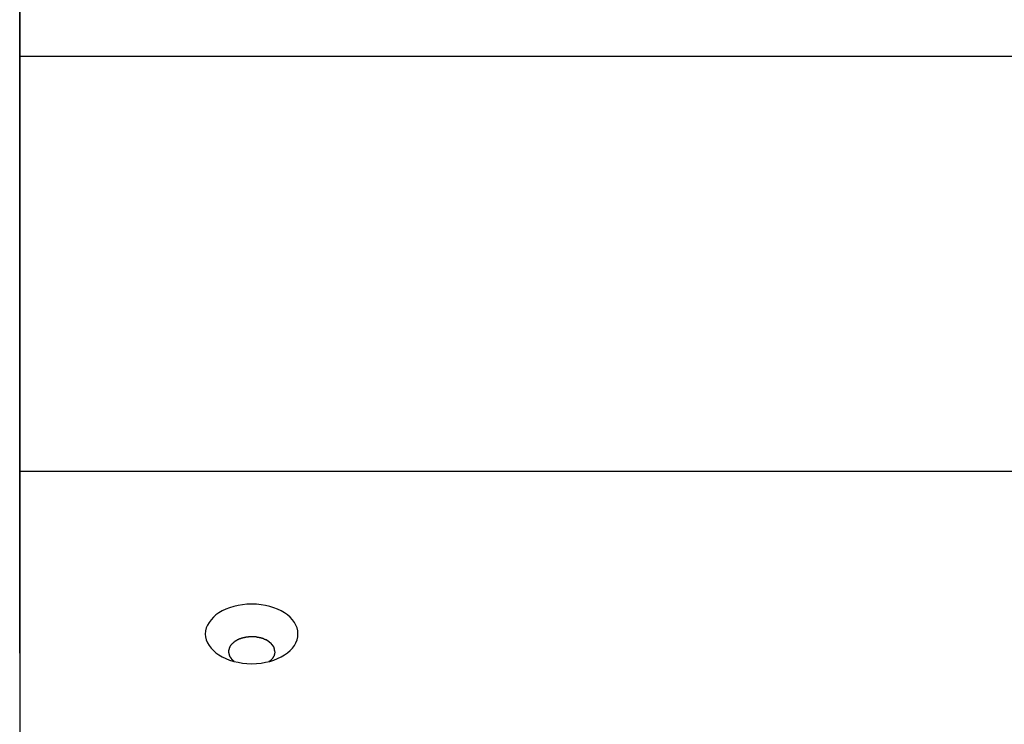
# Model space of a CAD drawing. Extents: x -46.2 to 46.2, y -24.7 to 24.7.
# Drawn here: x -19.3 to -18, y -4 to -3.1 of the extents above; entities that cross this region are included whole.
import ezdxf

# ---------------------------------------------------------------- set-up
doc = ezdxf.new("R2010")
doc.units = 0
doc.layers.get('0').update_dxf_attribs({"linetype": 'CONTINUOUS'})

msp = doc.modelspace()

# ---------------------------------------------------------------- linework, layer by layer
at = {"color": 0}
for points in [[(-19.28, 0.7966), (-19.28, -13.4774)], [(-19.28, -3.1272), (-19.28, -2.5903)], [(-10.2774, -3.1272), (-19.28, -3.1272)], [(-19.28, -3.664), (-19.28, -3.1272)], [(-10.2774, -3.664), (-19.28, -3.664)], [(-19.28, -3.8991), (-19.28, -3.664)], [(-18.92, -3.8745), (-18.92, -3.8745), (-18.9202, -3.8705), (-18.9211, -3.8666), (-18.9225, -3.8629), (-18.9246, -3.8594), (-18.927, -3.856), (-18.9301, -3.8528), (-18.9335, -3.8498), (-18.9375, -3.8472), (-18.9416, -3.8446), (-18.9463, -3.8424), (-18.9512, -3.8404), (-18.9565, -3.8388), (-18.9619, -3.8374), (-18.9677, -3.8366), (-18.9736, -3.836), (-18.9799, -3.8359), (-18.9799, -3.8359), (-18.9859, -3.836), (-18.9918, -3.8366), (-18.9975, -3.8374), (-19.0031, -3.8388), (-19.0083, -3.8404), (-19.0133, -3.8424), (-19.0179, -3.8446), (-19.0222, -3.8472), (-19.026, -3.8498), (-19.0294, -3.8528), (-19.0324, -3.856), (-19.035, -3.8594), (-19.037, -3.8629), (-19.0385, -3.8666), (-19.0394, -3.8705), (-19.0398, -3.8745), (-19.0398, -3.8745), (-19.0394, -3.8783), (-19.0385, -3.8822), (-19.037, -3.8858), (-19.035, -3.8894), (-19.0324, -3.8926), (-19.0294, -3.8958), (-19.026, -3.8987), (-19.0222, -3.9016), (-19.0179, -3.904), (-19.0133, -3.9063), (-19.0083, -3.9082), (-19.0031, -3.9099), (-18.9975, -3.9111), (-18.9918, -3.9121), (-18.9859, -3.9127), (-18.9799, -3.913), (-18.9799, -3.913), (-18.9736, -3.9127), (-18.9677, -3.9121), (-18.9619, -3.9111), (-18.9565, -3.9099), (-18.9512, -3.9082), (-18.9463, -3.9063), (-18.9416, -3.904), (-18.9375, -3.9016), (-18.9335, -3.8987), (-18.9301, -3.8958), (-18.927, -3.8926), (-18.9246, -3.8894), (-18.9225, -3.8858), (-18.9211, -3.8822), (-18.9202, -3.8783), (-18.92, -3.8745)], [(-18.92, -3.8745), (-18.92, -3.8745), (-18.9202, -3.8705), (-18.9211, -3.8666), (-18.9225, -3.8629), (-18.9246, -3.8594), (-18.927, -3.856), (-18.9301, -3.8528), (-18.9335, -3.8498), (-18.9375, -3.8472), (-18.9416, -3.8446), (-18.9463, -3.8424), (-18.9512, -3.8404), (-18.9565, -3.8388), (-18.9619, -3.8374), (-18.9677, -3.8366), (-18.9736, -3.836), (-18.9799, -3.8359), (-18.9799, -3.8359), (-18.9859, -3.836), (-18.9918, -3.8366), (-18.9975, -3.8374), (-19.0031, -3.8388), (-19.0083, -3.8404), (-19.0133, -3.8424), (-19.0179, -3.8446), (-19.0222, -3.8472), (-19.026, -3.8498), (-19.0294, -3.8528), (-19.0324, -3.856), (-19.035, -3.8594), (-19.037, -3.8629), (-19.0385, -3.8666), (-19.0394, -3.8705), (-19.0398, -3.8745), (-19.0398, -3.8745), (-19.0394, -3.8783), (-19.0385, -3.8822), (-19.037, -3.8858), (-19.035, -3.8894), (-19.0324, -3.8926), (-19.0294, -3.8958), (-19.026, -3.8987), (-19.0222, -3.9016), (-19.0179, -3.904), (-19.0133, -3.9063), (-19.0083, -3.9082), (-19.0031, -3.9099), (-18.9975, -3.9111), (-18.9918, -3.9121), (-18.9859, -3.9127), (-18.9799, -3.913), (-18.9799, -3.913), (-18.9736, -3.9127), (-18.9677, -3.9121), (-18.9619, -3.9111), (-18.9565, -3.9099), (-18.9512, -3.9082), (-18.9463, -3.9063), (-18.9416, -3.904), (-18.9375, -3.9016), (-18.9335, -3.8987), (-18.9301, -3.8958), (-18.927, -3.8926), (-18.9246, -3.8894), (-18.9225, -3.8858), (-18.9211, -3.8822), (-18.9202, -3.8783), (-18.92, -3.8745)], [(-19.0036, -3.8859), (-19.0036, -3.8859), (-19.0036, -3.8859), (-19.0036, -3.8859), (-19.0036, -3.8859), (-19.0039, -3.8861), (-19.0039, -3.8861), (-19.004, -3.8861), (-19.004, -3.8861), (-19.0043, -3.8864), (-19.0043, -3.8864), (-19.0043, -3.8864), (-19.0043, -3.8864), (-19.0046, -3.8867), (-19.0046, -3.8867), (-19.0047, -3.8867), (-19.0047, -3.8867), (-19.005, -3.887)], [(-19.0036, -3.8859), (-19.0036, -3.8859), (-19.0036, -3.8859), (-19.0036, -3.8859), (-19.0036, -3.8859), (-19.0039, -3.8861), (-19.0039, -3.8861), (-19.004, -3.8861), (-19.004, -3.8861), (-19.0043, -3.8864), (-19.0043, -3.8864), (-19.0043, -3.8864), (-19.0043, -3.8864), (-19.0046, -3.8867), (-19.0046, -3.8867), (-19.0047, -3.8867), (-19.0047, -3.8867), (-19.005, -3.887)], [(-19.0022, -3.8847), (-19.0022, -3.8847), (-19.0022, -3.8847), (-19.0022, -3.8847), (-19.0022, -3.8847), (-19.0025, -3.8849), (-19.0025, -3.8849), (-19.0027, -3.8849), (-19.0027, -3.8849), (-19.003, -3.8852), (-19.003, -3.8852), (-19.003, -3.8852), (-19.003, -3.8852), (-19.0033, -3.8855), (-19.0033, -3.8855), (-19.0035, -3.8855), (-19.0035, -3.8855), (-19.0038, -3.8858)], [(-19.0022, -3.8847), (-19.0022, -3.8847), (-19.0022, -3.8847), (-19.0022, -3.8847), (-19.0022, -3.8847), (-19.0025, -3.8849), (-19.0025, -3.8849), (-19.0027, -3.8849), (-19.0027, -3.8849), (-19.003, -3.8852), (-19.003, -3.8852), (-19.003, -3.8852), (-19.003, -3.8852), (-19.0033, -3.8855), (-19.0033, -3.8855), (-19.0035, -3.8855), (-19.0035, -3.8855), (-19.0038, -3.8858)], [(-19.0008, -3.8836), (-19.0008, -3.8836), (-19.0008, -3.8836), (-19.0008, -3.8836), (-19.0008, -3.8836), (-19.0011, -3.8838), (-19.0011, -3.8838), (-19.0012, -3.8838), (-19.0012, -3.8838), (-19.0015, -3.8841), (-19.0015, -3.8841), (-19.0015, -3.8841), (-19.0015, -3.8841), (-19.0018, -3.8843), (-19.0018, -3.8843), (-19.0019, -3.8843), (-19.0019, -3.8843), (-19.0022, -3.8846)], [(-19.0008, -3.8836), (-19.0008, -3.8836), (-19.0008, -3.8836), (-19.0008, -3.8836), (-19.0008, -3.8836), (-19.0011, -3.8838), (-19.0011, -3.8838), (-19.0012, -3.8838), (-19.0012, -3.8838), (-19.0015, -3.8841), (-19.0015, -3.8841), (-19.0015, -3.8841), (-19.0015, -3.8841), (-19.0018, -3.8843), (-19.0018, -3.8843), (-19.0019, -3.8843), (-19.0019, -3.8843), (-19.0022, -3.8846)], [(-18.9992, -3.8827), (-18.9992, -3.8827), (-18.9992, -3.8827), (-18.9992, -3.8827), (-18.9992, -3.8827), (-18.9995, -3.8828), (-18.9995, -3.8828), (-18.9996, -3.8828), (-18.9996, -3.8828), (-18.9999, -3.8831), (-18.9999, -3.8831), (-18.9999, -3.8831), (-18.9999, -3.8831), (-19.0002, -3.8833), (-19.0002, -3.8833), (-19.0005, -3.8833), (-19.0005, -3.8833), (-19.0008, -3.8836)], [(-18.9992, -3.8827), (-18.9992, -3.8827), (-18.9992, -3.8827), (-18.9992, -3.8827), (-18.9992, -3.8827), (-18.9995, -3.8828), (-18.9995, -3.8828), (-18.9996, -3.8828), (-18.9996, -3.8828), (-18.9999, -3.8831), (-18.9999, -3.8831), (-18.9999, -3.8831), (-18.9999, -3.8831), (-19.0002, -3.8833), (-19.0002, -3.8833), (-19.0005, -3.8833), (-19.0005, -3.8833), (-19.0008, -3.8836)], [(-18.9976, -3.8819), (-18.9976, -3.8819), (-18.9976, -3.8819), (-18.9976, -3.8819), (-18.9976, -3.8819), (-18.9979, -3.8819), (-18.9979, -3.8819), (-18.9981, -3.8819), (-18.9981, -3.8819), (-18.9984, -3.8822), (-18.9984, -3.8822), (-18.9984, -3.8822), (-18.9984, -3.8822), (-18.9987, -3.8824), (-18.9987, -3.8824), (-18.9989, -3.8824), (-18.9989, -3.8824), (-18.9992, -3.8827)], [(-18.9976, -3.8819), (-18.9976, -3.8819), (-18.9976, -3.8819), (-18.9976, -3.8819), (-18.9976, -3.8819), (-18.9979, -3.8819), (-18.9979, -3.8819), (-18.9981, -3.8819), (-18.9981, -3.8819), (-18.9984, -3.8822), (-18.9984, -3.8822), (-18.9984, -3.8822), (-18.9984, -3.8822), (-18.9987, -3.8824), (-18.9987, -3.8824), (-18.9989, -3.8824), (-18.9989, -3.8824), (-18.9992, -3.8827)], [(-18.996, -3.8812), (-18.996, -3.8812), (-18.996, -3.8812), (-18.996, -3.8812), (-18.996, -3.8812), (-18.9963, -3.8812), (-18.9963, -3.8812), (-18.9965, -3.8812), (-18.9965, -3.8812), (-18.9968, -3.8815), (-18.9968, -3.8815), (-18.9968, -3.8815), (-18.9968, -3.8815), (-18.9971, -3.8817), (-18.9971, -3.8817), (-18.9973, -3.8817), (-18.9973, -3.8817), (-18.9976, -3.882)], [(-18.996, -3.8812), (-18.996, -3.8812), (-18.996, -3.8812), (-18.996, -3.8812), (-18.996, -3.8812), (-18.9963, -3.8812), (-18.9963, -3.8812), (-18.9965, -3.8812), (-18.9965, -3.8812), (-18.9968, -3.8815), (-18.9968, -3.8815), (-18.9968, -3.8815), (-18.9968, -3.8815), (-18.9971, -3.8817), (-18.9971, -3.8817), (-18.9973, -3.8817), (-18.9973, -3.8817), (-18.9976, -3.882)], [(-18.9943, -3.8805), (-18.9943, -3.8805), (-18.9943, -3.8805), (-18.9943, -3.8805), (-18.9943, -3.8805), (-18.9946, -3.8805), (-18.9946, -3.8805), (-18.9948, -3.8805), (-18.9948, -3.8805), (-18.9951, -3.8807), (-18.9951, -3.8807), (-18.9951, -3.8807), (-18.9951, -3.8807), (-18.9954, -3.8809), (-18.9954, -3.8809), (-18.9957, -3.8809), (-18.9957, -3.8809), (-18.996, -3.8812)], [(-18.9943, -3.8805), (-18.9943, -3.8805), (-18.9943, -3.8805), (-18.9943, -3.8805), (-18.9943, -3.8805), (-18.9946, -3.8805), (-18.9946, -3.8805), (-18.9948, -3.8805), (-18.9948, -3.8805), (-18.9951, -3.8807), (-18.9951, -3.8807), (-18.9951, -3.8807), (-18.9951, -3.8807), (-18.9954, -3.8809), (-18.9954, -3.8809), (-18.9957, -3.8809), (-18.9957, -3.8809), (-18.996, -3.8812)], [(-18.9925, -3.88), (-18.9925, -3.88), (-18.9925, -3.88), (-18.9925, -3.88), (-18.9925, -3.88), (-18.9928, -3.88), (-18.9928, -3.88), (-18.993, -3.88), (-18.993, -3.88), (-18.9933, -3.8803), (-18.9933, -3.8803), (-18.9934, -3.8803), (-18.9934, -3.8803), (-18.9937, -3.8803), (-18.9937, -3.8803), (-18.9939, -3.8803), (-18.9939, -3.8803), (-18.9942, -3.8806)], [(-18.9925, -3.88), (-18.9925, -3.88), (-18.9925, -3.88), (-18.9925, -3.88), (-18.9925, -3.88), (-18.9928, -3.88), (-18.9928, -3.88), (-18.993, -3.88), (-18.993, -3.88), (-18.9933, -3.8803), (-18.9933, -3.8803), (-18.9934, -3.8803), (-18.9934, -3.8803), (-18.9937, -3.8803), (-18.9937, -3.8803), (-18.9939, -3.8803), (-18.9939, -3.8803), (-18.9942, -3.8806)], [(-18.9908, -3.8795), (-18.9908, -3.8795), (-18.9908, -3.8795), (-18.9908, -3.8795), (-18.9908, -3.8795), (-18.9911, -3.8795), (-18.9911, -3.8795), (-18.9913, -3.8795), (-18.9913, -3.8795), (-18.9916, -3.8797), (-18.9916, -3.8797), (-18.9918, -3.8797), (-18.9918, -3.8797), (-18.9921, -3.8797), (-18.9921, -3.8797), (-18.9923, -3.8797), (-18.9923, -3.8797), (-18.9926, -3.88)], [(-18.9908, -3.8795), (-18.9908, -3.8795), (-18.9908, -3.8795), (-18.9908, -3.8795), (-18.9908, -3.8795), (-18.9911, -3.8795), (-18.9911, -3.8795), (-18.9913, -3.8795), (-18.9913, -3.8795), (-18.9916, -3.8797), (-18.9916, -3.8797), (-18.9918, -3.8797), (-18.9918, -3.8797), (-18.9921, -3.8797), (-18.9921, -3.8797), (-18.9923, -3.8797), (-18.9923, -3.8797), (-18.9926, -3.88)], [(-18.9888, -3.8791), (-18.9888, -3.8791), (-18.9888, -3.8791), (-18.9888, -3.8791), (-18.9888, -3.8791), (-18.989, -3.8791), (-18.989, -3.8791), (-18.9893, -3.8791), (-18.9893, -3.8791), (-18.9896, -3.8793), (-18.9896, -3.8793), (-18.9898, -3.8793), (-18.9898, -3.8793), (-18.9901, -3.8793), (-18.9901, -3.8793), (-18.9903, -3.8793), (-18.9903, -3.8793), (-18.9906, -3.8795)], [(-18.9888, -3.8791), (-18.9888, -3.8791), (-18.9888, -3.8791), (-18.9888, -3.8791), (-18.9888, -3.8791), (-18.989, -3.8791), (-18.989, -3.8791), (-18.9893, -3.8791), (-18.9893, -3.8791), (-18.9896, -3.8793), (-18.9896, -3.8793), (-18.9898, -3.8793), (-18.9898, -3.8793), (-18.9901, -3.8793), (-18.9901, -3.8793), (-18.9903, -3.8793), (-18.9903, -3.8793), (-18.9906, -3.8795)], [(-18.9867, -3.8787), (-18.9867, -3.8787), (-18.9867, -3.8787), (-18.9867, -3.8787), (-18.9867, -3.8787), (-18.987, -3.8787), (-18.987, -3.8787), (-18.9873, -3.8787), (-18.9873, -3.8787), (-18.9876, -3.8788), (-18.9876, -3.8788), (-18.9879, -3.8788), (-18.9879, -3.8788), (-18.9882, -3.8788), (-18.9882, -3.8788), (-18.9885, -3.8788), (-18.9885, -3.8788), (-18.9888, -3.879)], [(-18.9867, -3.8787), (-18.9867, -3.8787), (-18.9867, -3.8787), (-18.9867, -3.8787), (-18.9867, -3.8787), (-18.987, -3.8787), (-18.987, -3.8787), (-18.9873, -3.8787), (-18.9873, -3.8787), (-18.9876, -3.8788), (-18.9876, -3.8788), (-18.9879, -3.8788), (-18.9879, -3.8788), (-18.9882, -3.8788), (-18.9882, -3.8788), (-18.9885, -3.8788), (-18.9885, -3.8788), (-18.9888, -3.879)], [(-18.9845, -3.8784), (-18.9845, -3.8784), (-18.9845, -3.8784), (-18.9846, -3.8784), (-18.9846, -3.8784), (-18.9849, -3.8784), (-18.9849, -3.8784), (-18.9852, -3.8784), (-18.9852, -3.8784), (-18.9855, -3.8786), (-18.9855, -3.8786), (-18.9857, -3.8786), (-18.9857, -3.8786), (-18.986, -3.8786), (-18.986, -3.8786), (-18.9863, -3.8786), (-18.9863, -3.8786), (-18.9866, -3.8788)], [(-18.9845, -3.8784), (-18.9845, -3.8784), (-18.9845, -3.8784), (-18.9846, -3.8784), (-18.9846, -3.8784), (-18.9849, -3.8784), (-18.9849, -3.8784), (-18.9852, -3.8784), (-18.9852, -3.8784), (-18.9855, -3.8786), (-18.9855, -3.8786), (-18.9857, -3.8786), (-18.9857, -3.8786), (-18.986, -3.8786), (-18.986, -3.8786), (-18.9863, -3.8786), (-18.9863, -3.8786), (-18.9866, -3.8788)], [(-18.9822, -3.8782), (-18.9822, -3.8782), (-18.9822, -3.8782), (-18.9824, -3.8782), (-18.9824, -3.8782), (-18.9827, -3.8782), (-18.9827, -3.8782), (-18.983, -3.8782), (-18.983, -3.8782), (-18.9833, -3.8782), (-18.9833, -3.8782), (-18.9835, -3.8782), (-18.9835, -3.8782), (-18.9838, -3.8782), (-18.9838, -3.8782), (-18.9841, -3.8782), (-18.9841, -3.8782), (-18.9844, -3.8784)], [(-18.9822, -3.8782), (-18.9822, -3.8782), (-18.9822, -3.8782), (-18.9824, -3.8782), (-18.9824, -3.8782), (-18.9827, -3.8782), (-18.9827, -3.8782), (-18.983, -3.8782), (-18.983, -3.8782), (-18.9833, -3.8782), (-18.9833, -3.8782), (-18.9835, -3.8782), (-18.9835, -3.8782), (-18.9838, -3.8782), (-18.9838, -3.8782), (-18.9841, -3.8782), (-18.9841, -3.8782), (-18.9844, -3.8784)], [(-18.9799, -3.8782), (-18.9799, -3.8782), (-18.9799, -3.8782), (-18.98, -3.8782), (-18.98, -3.8782), (-18.9803, -3.8782), (-18.9803, -3.8782), (-18.9806, -3.8782), (-18.9806, -3.8782), (-18.9809, -3.8782), (-18.9809, -3.8782), (-18.9812, -3.8782), (-18.9812, -3.8782), (-18.9815, -3.8782), (-18.9815, -3.8782), (-18.9818, -3.8782), (-18.9818, -3.8782), (-18.9821, -3.8782)], [(-18.9799, -3.8782), (-18.9799, -3.8782), (-18.9799, -3.8782), (-18.98, -3.8782), (-18.98, -3.8782), (-18.9803, -3.8782), (-18.9803, -3.8782), (-18.9806, -3.8782), (-18.9806, -3.8782), (-18.9809, -3.8782), (-18.9809, -3.8782), (-18.9812, -3.8782), (-18.9812, -3.8782), (-18.9815, -3.8782), (-18.9815, -3.8782), (-18.9818, -3.8782), (-18.9818, -3.8782), (-18.9821, -3.8782)], [(-18.9776, -3.8782), (-18.9776, -3.8782), (-18.9776, -3.8782), (-18.9778, -3.8782), (-18.9778, -3.8782), (-18.9781, -3.8782), (-18.9781, -3.8782), (-18.9784, -3.8782), (-18.9784, -3.8782), (-18.9787, -3.8782), (-18.9787, -3.8782), (-18.979, -3.8782), (-18.979, -3.8782), (-18.9793, -3.8782), (-18.9793, -3.8782), (-18.9796, -3.8782), (-18.9797, -3.8782), (-18.98, -3.8782)], [(-18.9776, -3.8782), (-18.9776, -3.8782), (-18.9776, -3.8782), (-18.9778, -3.8782), (-18.9778, -3.8782), (-18.9781, -3.8782), (-18.9781, -3.8782), (-18.9784, -3.8782), (-18.9784, -3.8782), (-18.9787, -3.8782), (-18.9787, -3.8782), (-18.979, -3.8782), (-18.979, -3.8782), (-18.9793, -3.8782), (-18.9793, -3.8782), (-18.9796, -3.8782), (-18.9797, -3.8782), (-18.98, -3.8782)], [(-18.9751, -3.8783), (-18.9751, -3.8783), (-18.9751, -3.8782), (-18.9753, -3.8782), (-18.9753, -3.8782), (-18.9756, -3.8782), (-18.9756, -3.8782), (-18.9759, -3.8782), (-18.9759, -3.8782), (-18.9762, -3.8782), (-18.9762, -3.8782), (-18.9765, -3.8782), (-18.9765, -3.8782), (-18.9768, -3.8782), (-18.9768, -3.8782), (-18.9771, -3.8782), (-18.9772, -3.8782), (-18.9775, -3.8782)], [(-18.9751, -3.8783), (-18.9751, -3.8783), (-18.9751, -3.8782), (-18.9753, -3.8782), (-18.9753, -3.8782), (-18.9756, -3.8782), (-18.9756, -3.8782), (-18.9759, -3.8782), (-18.9759, -3.8782), (-18.9762, -3.8782), (-18.9762, -3.8782), (-18.9765, -3.8782), (-18.9765, -3.8782), (-18.9768, -3.8782), (-18.9768, -3.8782), (-18.9771, -3.8782), (-18.9772, -3.8782), (-18.9775, -3.8782)], [(-18.9727, -3.8787), (-18.9727, -3.8787), (-18.9727, -3.8785), (-18.9729, -3.8785), (-18.9729, -3.8785), (-18.9732, -3.8785), (-18.9732, -3.8785), (-18.9735, -3.8785), (-18.9736, -3.8785), (-18.9739, -3.8785), (-18.9739, -3.8783), (-18.9742, -3.8783), (-18.9742, -3.8783), (-18.9745, -3.8783), (-18.9745, -3.8783), (-18.9748, -3.8783), (-18.9748, -3.8783), (-18.9751, -3.8783)], [(-18.9727, -3.8787), (-18.9727, -3.8787), (-18.9727, -3.8785), (-18.9729, -3.8785), (-18.9729, -3.8785), (-18.9732, -3.8785), (-18.9732, -3.8785), (-18.9735, -3.8785), (-18.9736, -3.8785), (-18.9739, -3.8785), (-18.9739, -3.8783), (-18.9742, -3.8783), (-18.9742, -3.8783), (-18.9745, -3.8783), (-18.9745, -3.8783), (-18.9748, -3.8783), (-18.9748, -3.8783), (-18.9751, -3.8783)], [(-18.9703, -3.8793), (-18.9703, -3.8793), (-18.9703, -3.8791), (-18.9704, -3.8791), (-18.9704, -3.8791), (-18.9707, -3.8791), (-18.9707, -3.879), (-18.971, -3.879), (-18.9711, -3.879), (-18.9714, -3.879), (-18.9714, -3.8788), (-18.9717, -3.8788), (-18.9717, -3.8788), (-18.972, -3.8788), (-18.972, -3.8788), (-18.9723, -3.8788), (-18.9724, -3.8788), (-18.9727, -3.8788)], [(-18.9703, -3.8793), (-18.9703, -3.8793), (-18.9703, -3.8791), (-18.9704, -3.8791), (-18.9704, -3.8791), (-18.9707, -3.8791), (-18.9707, -3.879), (-18.971, -3.879), (-18.9711, -3.879), (-18.9714, -3.879), (-18.9714, -3.8788), (-18.9717, -3.8788), (-18.9717, -3.8788), (-18.972, -3.8788), (-18.972, -3.8788), (-18.9723, -3.8788), (-18.9724, -3.8788), (-18.9727, -3.8788)], [(-18.9679, -3.8797), (-18.9679, -3.8797), (-18.9679, -3.8794), (-18.968, -3.8794), (-18.968, -3.8794), (-18.9683, -3.8794), (-18.9683, -3.8793), (-18.9686, -3.8793), (-18.9686, -3.8793), (-18.9689, -3.8793), (-18.9689, -3.8792), (-18.9692, -3.8792), (-18.9692, -3.8792), (-18.9695, -3.8792), (-18.9695, -3.8792), (-18.9698, -3.8792), (-18.9699, -3.8792), (-18.9702, -3.8792)], [(-18.9679, -3.8797), (-18.9679, -3.8797), (-18.9679, -3.8794), (-18.968, -3.8794), (-18.968, -3.8794), (-18.9683, -3.8794), (-18.9683, -3.8793), (-18.9686, -3.8793), (-18.9686, -3.8793), (-18.9689, -3.8793), (-18.9689, -3.8792), (-18.9692, -3.8792), (-18.9692, -3.8792), (-18.9695, -3.8792), (-18.9695, -3.8792), (-18.9698, -3.8792), (-18.9699, -3.8792), (-18.9702, -3.8792)], [(-18.9657, -3.8805), (-18.9657, -3.8805), (-18.9657, -3.8802), (-18.9658, -3.8802), (-18.9658, -3.8802), (-18.9661, -3.8802), (-18.9661, -3.88), (-18.9664, -3.88), (-18.9664, -3.88), (-18.9667, -3.88), (-18.9667, -3.8797), (-18.967, -3.8797), (-18.967, -3.8797), (-18.9673, -3.8797), (-18.9673, -3.8797), (-18.9676, -3.8797), (-18.9676, -3.8797), (-18.9679, -3.8797)], [(-18.9657, -3.8805), (-18.9657, -3.8805), (-18.9657, -3.8802), (-18.9658, -3.8802), (-18.9658, -3.8802), (-18.9661, -3.8802), (-18.9661, -3.88), (-18.9664, -3.88), (-18.9664, -3.88), (-18.9667, -3.88), (-18.9667, -3.8797), (-18.967, -3.8797), (-18.967, -3.8797), (-18.9673, -3.8797), (-18.9673, -3.8797), (-18.9676, -3.8797), (-18.9676, -3.8797), (-18.9679, -3.8797)], [(-18.9635, -3.8813), (-18.9635, -3.8813), (-18.9635, -3.881), (-18.9637, -3.881), (-18.9637, -3.881), (-18.964, -3.881), (-18.964, -3.8808), (-18.9643, -3.8808), (-18.9643, -3.8808), (-18.9646, -3.8808), (-18.9646, -3.8805), (-18.9648, -3.8805), (-18.9648, -3.8805), (-18.9651, -3.8805), (-18.9651, -3.8804), (-18.9654, -3.8804), (-18.9654, -3.8804), (-18.9657, -3.8804)], [(-18.9635, -3.8813), (-18.9635, -3.8813), (-18.9635, -3.881), (-18.9637, -3.881), (-18.9637, -3.881), (-18.964, -3.881), (-18.964, -3.8808), (-18.9643, -3.8808), (-18.9643, -3.8808), (-18.9646, -3.8808), (-18.9646, -3.8805), (-18.9648, -3.8805), (-18.9648, -3.8805), (-18.9651, -3.8805), (-18.9651, -3.8804), (-18.9654, -3.8804), (-18.9654, -3.8804), (-18.9657, -3.8804)], [(-18.9615, -3.8823), (-18.9615, -3.8823), (-18.9615, -3.882), (-18.9615, -3.882), (-18.9615, -3.882), (-18.9618, -3.882), (-18.9618, -3.8818), (-18.9621, -3.8818), (-18.9621, -3.8818), (-18.9624, -3.8818), (-18.9624, -3.8815), (-18.9626, -3.8815), (-18.9626, -3.8815), (-18.9629, -3.8815), (-18.9629, -3.8814), (-18.9632, -3.8814), (-18.9632, -3.8814), (-18.9635, -3.8814)], [(-18.9615, -3.8823), (-18.9615, -3.8823), (-18.9615, -3.882), (-18.9615, -3.882), (-18.9615, -3.882), (-18.9618, -3.882), (-18.9618, -3.8818), (-18.9621, -3.8818), (-18.9621, -3.8818), (-18.9624, -3.8818), (-18.9624, -3.8815), (-18.9626, -3.8815), (-18.9626, -3.8815), (-18.9629, -3.8815), (-18.9629, -3.8814), (-18.9632, -3.8814), (-18.9632, -3.8814), (-18.9635, -3.8814)], [(-18.9595, -3.8832), (-18.9595, -3.8832), (-18.9595, -3.8829), (-18.9595, -3.8829), (-18.9595, -3.8829), (-18.9598, -3.8829), (-18.9598, -3.8827), (-18.96, -3.8827), (-18.96, -3.8827), (-18.9603, -3.8827), (-18.9603, -3.8824), (-18.9605, -3.8824), (-18.9605, -3.8824), (-18.9608, -3.8824), (-18.9608, -3.8822), (-18.961, -3.8822), (-18.961, -3.8822), (-18.9613, -3.8822)], [(-18.9595, -3.8832), (-18.9595, -3.8832), (-18.9595, -3.8829), (-18.9595, -3.8829), (-18.9595, -3.8829), (-18.9598, -3.8829), (-18.9598, -3.8827), (-18.96, -3.8827), (-18.96, -3.8827), (-18.9603, -3.8827), (-18.9603, -3.8824), (-18.9605, -3.8824), (-18.9605, -3.8824), (-18.9608, -3.8824), (-18.9608, -3.8822), (-18.961, -3.8822), (-18.961, -3.8822), (-18.9613, -3.8822)], [(-18.9578, -3.8844), (-18.9578, -3.8844), (-18.9578, -3.8841), (-18.9578, -3.8841), (-18.9578, -3.8841), (-18.9581, -3.8841), (-18.9581, -3.8838), (-18.9583, -3.8838), (-18.9583, -3.8838), (-18.9586, -3.8838), (-18.9586, -3.8835), (-18.9586, -3.8835), (-18.9586, -3.8835), (-18.9589, -3.8835), (-18.9589, -3.8833), (-18.9592, -3.8833), (-18.9592, -3.8833), (-18.9595, -3.8833)], [(-18.9578, -3.8844), (-18.9578, -3.8844), (-18.9578, -3.8841), (-18.9578, -3.8841), (-18.9578, -3.8841), (-18.9581, -3.8841), (-18.9581, -3.8838), (-18.9583, -3.8838), (-18.9583, -3.8838), (-18.9586, -3.8838), (-18.9586, -3.8835), (-18.9586, -3.8835), (-18.9586, -3.8835), (-18.9589, -3.8835), (-18.9589, -3.8833), (-18.9592, -3.8833), (-18.9592, -3.8833), (-18.9595, -3.8833)], [(-18.9562, -3.8857), (-18.9562, -3.8857), (-18.9562, -3.8854), (-18.9562, -3.8854), (-18.9562, -3.8853), (-18.9565, -3.8853), (-18.9565, -3.885), (-18.9567, -3.885), (-18.9567, -3.885), (-18.957, -3.885), (-18.957, -3.8847), (-18.957, -3.8847), (-18.957, -3.8847), (-18.9573, -3.8847), (-18.9573, -3.8845), (-18.9575, -3.8845), (-18.9575, -3.8845), (-18.9578, -3.8845)], [(-18.9562, -3.8857), (-18.9562, -3.8857), (-18.9562, -3.8854), (-18.9562, -3.8854), (-18.9562, -3.8853), (-18.9565, -3.8853), (-18.9565, -3.885), (-18.9567, -3.885), (-18.9567, -3.885), (-18.957, -3.885), (-18.957, -3.8847), (-18.957, -3.8847), (-18.957, -3.8847), (-18.9573, -3.8847), (-18.9573, -3.8845), (-18.9575, -3.8845), (-18.9575, -3.8845), (-18.9578, -3.8845)], [(-18.9548, -3.887), (-18.9548, -3.887), (-18.9548, -3.8867), (-18.9548, -3.8867), (-18.9548, -3.8865), (-18.9551, -3.8865), (-18.9551, -3.8862), (-18.9552, -3.8862), (-18.9552, -3.8862), (-18.9555, -3.8862), (-18.9555, -3.8859), (-18.9555, -3.8859), (-18.9555, -3.8859), (-18.9558, -3.8859), (-18.9558, -3.8857), (-18.956, -3.8857), (-18.956, -3.8857), (-18.9563, -3.8857)], [(-18.9548, -3.887), (-18.9548, -3.887), (-18.9548, -3.8867), (-18.9548, -3.8867), (-18.9548, -3.8865), (-18.9551, -3.8865), (-18.9551, -3.8862), (-18.9552, -3.8862), (-18.9552, -3.8862), (-18.9555, -3.8862), (-18.9555, -3.8859), (-18.9555, -3.8859), (-18.9555, -3.8859), (-18.9558, -3.8859), (-18.9558, -3.8857), (-18.956, -3.8857), (-18.956, -3.8857), (-18.9563, -3.8857)], [(-19.0098, -3.8957), (-19.0098, -3.8957), (-19.0098, -3.8957), (-19.0098, -3.8957), (-19.0098, -3.8957), (-19.0098, -3.896), (-19.0098, -3.896), (-19.0098, -3.8962), (-19.0098, -3.8962), (-19.0098, -3.8965), (-19.0098, -3.8965), (-19.0098, -3.8965), (-19.0098, -3.8965), (-19.0098, -3.8968), (-19.0098, -3.8968), (-19.0098, -3.8971), (-19.0098, -3.8971), (-19.0099, -3.8974)], [(-19.0098, -3.8957), (-19.0098, -3.8957), (-19.0098, -3.8957), (-19.0098, -3.8957), (-19.0098, -3.8957), (-19.0098, -3.896), (-19.0098, -3.896), (-19.0098, -3.8962), (-19.0098, -3.8962), (-19.0098, -3.8965), (-19.0098, -3.8965), (-19.0098, -3.8965), (-19.0098, -3.8965), (-19.0098, -3.8968), (-19.0098, -3.8968), (-19.0098, -3.8971), (-19.0098, -3.8971), (-19.0099, -3.8974)], [(-19.0099, -3.8974), (-19.0099, -3.8974), (-19.0099, -3.8974), (-19.0099, -3.8974), (-19.0099, -3.8974), (-19.0099, -3.8974), (-19.0099, -3.8974), (-19.0099, -3.8974), (-19.0099, -3.8974), (-19.0099, -3.8974), (-19.0099, -3.8974), (-19.0099, -3.8974), (-19.0099, -3.8974), (-19.0099, -3.8974), (-19.0099, -3.8974), (-19.0099, -3.8974), (-19.0099, -3.8974), (-19.0099, -3.8974), (-19.0099, -3.8974), (-19.0098, -3.8974), (-19.0098, -3.8974), (-19.0098, -3.8974), (-19.0098, -3.8977), (-19.0098, -3.8977), (-19.0098, -3.8979), (-19.0098, -3.8979), (-19.0098, -3.8982), (-19.0098, -3.8982), (-19.0098, -3.8982), (-19.0098, -3.8982), (-19.0098, -3.8985), (-19.0098, -3.8985), (-19.0098, -3.8987), (-19.0098, -3.8987), (-19.0098, -3.899)], [(-19.0099, -3.8974), (-19.0099, -3.8974), (-19.0099, -3.8974), (-19.0099, -3.8974), (-19.0099, -3.8974), (-19.0099, -3.8974), (-19.0099, -3.8974), (-19.0099, -3.8974), (-19.0099, -3.8974), (-19.0099, -3.8974), (-19.0099, -3.8974), (-19.0099, -3.8974), (-19.0099, -3.8974), (-19.0099, -3.8974), (-19.0099, -3.8974), (-19.0099, -3.8974), (-19.0099, -3.8974), (-19.0099, -3.8974), (-19.0099, -3.8974), (-19.0098, -3.8974), (-19.0098, -3.8974), (-19.0098, -3.8974), (-19.0098, -3.8977), (-19.0098, -3.8977), (-19.0098, -3.8979), (-19.0098, -3.8979), (-19.0098, -3.8982), (-19.0098, -3.8982), (-19.0098, -3.8982), (-19.0098, -3.8982), (-19.0098, -3.8985), (-19.0098, -3.8985), (-19.0098, -3.8987), (-19.0098, -3.8987), (-19.0098, -3.899)], [(-19.0094, -3.8942), (-19.0094, -3.8942), (-19.0094, -3.8942), (-19.0094, -3.8942), (-19.0094, -3.8942), (-19.0094, -3.8945), (-19.0094, -3.8945), (-19.0094, -3.8946), (-19.0094, -3.8946), (-19.0095, -3.8949), (-19.0095, -3.8949), (-19.0095, -3.8949), (-19.0095, -3.8949), (-19.0095, -3.8952), (-19.0095, -3.8952), (-19.0095, -3.8955), (-19.0095, -3.8955), (-19.0098, -3.8958)], [(-19.0094, -3.8942), (-19.0094, -3.8942), (-19.0094, -3.8942), (-19.0094, -3.8942), (-19.0094, -3.8942), (-19.0094, -3.8945), (-19.0094, -3.8945), (-19.0094, -3.8946), (-19.0094, -3.8946), (-19.0095, -3.8949), (-19.0095, -3.8949), (-19.0095, -3.8949), (-19.0095, -3.8949), (-19.0095, -3.8952), (-19.0095, -3.8952), (-19.0095, -3.8955), (-19.0095, -3.8955), (-19.0098, -3.8958)], [(-19.0089, -3.8926), (-19.0089, -3.8926), (-19.0089, -3.8926), (-19.0089, -3.8926), (-19.0089, -3.8926), (-19.0089, -3.8929), (-19.0089, -3.8929), (-19.0089, -3.893), (-19.0089, -3.893), (-19.0091, -3.8933), (-19.0091, -3.8933), (-19.0091, -3.8933), (-19.0091, -3.8933), (-19.0091, -3.8936), (-19.0091, -3.8936), (-19.0091, -3.8939), (-19.0091, -3.8939), (-19.0094, -3.8942)], [(-19.0089, -3.8926), (-19.0089, -3.8926), (-19.0089, -3.8926), (-19.0089, -3.8926), (-19.0089, -3.8926), (-19.0089, -3.8929), (-19.0089, -3.8929), (-19.0089, -3.893), (-19.0089, -3.893), (-19.0091, -3.8933), (-19.0091, -3.8933), (-19.0091, -3.8933), (-19.0091, -3.8933), (-19.0091, -3.8936), (-19.0091, -3.8936), (-19.0091, -3.8939), (-19.0091, -3.8939), (-19.0094, -3.8942)], [(-19.0082, -3.8912), (-19.0082, -3.8912), (-19.0082, -3.8912), (-19.0082, -3.8912), (-19.0082, -3.8912), (-19.0082, -3.8915), (-19.0082, -3.8915), (-19.0082, -3.8915), (-19.0082, -3.8915), (-19.0085, -3.8918), (-19.0085, -3.8918), (-19.0085, -3.8918), (-19.0085, -3.8918), (-19.0086, -3.8921), (-19.0086, -3.8921), (-19.0086, -3.8923), (-19.0086, -3.8923), (-19.0089, -3.8926)], [(-19.0082, -3.8912), (-19.0082, -3.8912), (-19.0082, -3.8912), (-19.0082, -3.8912), (-19.0082, -3.8912), (-19.0082, -3.8915), (-19.0082, -3.8915), (-19.0082, -3.8915), (-19.0082, -3.8915), (-19.0085, -3.8918), (-19.0085, -3.8918), (-19.0085, -3.8918), (-19.0085, -3.8918), (-19.0086, -3.8921), (-19.0086, -3.8921), (-19.0086, -3.8923), (-19.0086, -3.8923), (-19.0089, -3.8926)], [(-19.0073, -3.8896), (-19.0073, -3.8896), (-19.0073, -3.8896), (-19.0073, -3.8896), (-19.0073, -3.8896), (-19.0074, -3.8899), (-19.0074, -3.8899), (-19.0074, -3.8899), (-19.0074, -3.8899), (-19.0077, -3.8902), (-19.0077, -3.8902), (-19.0077, -3.8902), (-19.0077, -3.8902), (-19.0079, -3.8905), (-19.0079, -3.8905), (-19.0079, -3.8907), (-19.0079, -3.8907), (-19.0082, -3.891)], [(-19.0073, -3.8896), (-19.0073, -3.8896), (-19.0073, -3.8896), (-19.0073, -3.8896), (-19.0073, -3.8896), (-19.0074, -3.8899), (-19.0074, -3.8899), (-19.0074, -3.8899), (-19.0074, -3.8899), (-19.0077, -3.8902), (-19.0077, -3.8902), (-19.0077, -3.8902), (-19.0077, -3.8902), (-19.0079, -3.8905), (-19.0079, -3.8905), (-19.0079, -3.8907), (-19.0079, -3.8907), (-19.0082, -3.891)], [(-19.0063, -3.8883), (-19.0063, -3.8883), (-19.0063, -3.8883), (-19.0063, -3.8883), (-19.0063, -3.8883), (-19.0064, -3.8886), (-19.0064, -3.8886), (-19.0064, -3.8886), (-19.0064, -3.8886), (-19.0067, -3.8889), (-19.0067, -3.8889), (-19.0067, -3.8889), (-19.0067, -3.8889), (-19.007, -3.8892), (-19.007, -3.8892), (-19.007, -3.8893), (-19.007, -3.8893), (-19.0073, -3.8896)], [(-19.0063, -3.8883), (-19.0063, -3.8883), (-19.0063, -3.8883), (-19.0063, -3.8883), (-19.0063, -3.8883), (-19.0064, -3.8886), (-19.0064, -3.8886), (-19.0064, -3.8886), (-19.0064, -3.8886), (-19.0067, -3.8889), (-19.0067, -3.8889), (-19.0067, -3.8889), (-19.0067, -3.8889), (-19.007, -3.8892), (-19.007, -3.8892), (-19.007, -3.8893), (-19.007, -3.8893), (-19.0073, -3.8896)], [(-19.0051, -3.887), (-19.0051, -3.887), (-19.0051, -3.887), (-19.0051, -3.887), (-19.0051, -3.887), (-19.0054, -3.8873), (-19.0054, -3.8873), (-19.0054, -3.8873), (-19.0054, -3.8873), (-19.0057, -3.8876), (-19.0057, -3.8876), (-19.0057, -3.8876), (-19.0057, -3.8876), (-19.006, -3.8879), (-19.006, -3.8879), (-19.006, -3.888), (-19.006, -3.888), (-19.0063, -3.8883)], [(-19.0051, -3.887), (-19.0051, -3.887), (-19.0051, -3.887), (-19.0051, -3.887), (-19.0051, -3.887), (-19.0054, -3.8873), (-19.0054, -3.8873), (-19.0054, -3.8873), (-19.0054, -3.8873), (-19.0057, -3.8876), (-19.0057, -3.8876), (-19.0057, -3.8876), (-19.0057, -3.8876), (-19.006, -3.8879), (-19.006, -3.8879), (-19.006, -3.888), (-19.006, -3.888), (-19.0063, -3.8883)], [(-18.9499, -3.8974), (-18.9499, -3.8978), (-18.9499, -3.8983), (-18.9499, -3.8987), (-18.95, -3.899), (-18.9501, -3.8995), (-18.9502, -3.8999), (-18.9502, -3.9004), (-18.9503, -3.9008), (-18.9505, -3.9012), (-18.9506, -3.9017), (-18.9508, -3.9021), (-18.9509, -3.9025), (-18.9512, -3.903), (-18.9514, -3.9034), (-18.9516, -3.9038), (-18.9519, -3.9043), (-18.9521, -3.9047), (-18.9524, -3.9052), (-18.9527, -3.9056), (-18.953, -3.9061), (-18.9534, -3.9065), (-18.9538, -3.9069), (-18.9542, -3.9074), (-18.9546, -3.9078), (-18.9549, -3.9081), (-18.9555, -3.9086)], [(-18.9536, -3.8883), (-18.9536, -3.8883), (-18.9536, -3.888), (-18.9536, -3.888), (-18.9536, -3.8878), (-18.9538, -3.8878), (-18.9538, -3.8875), (-18.9538, -3.8875), (-18.9538, -3.8875), (-18.9541, -3.8875), (-18.9541, -3.8872), (-18.9541, -3.8872), (-18.9541, -3.8872), (-18.9544, -3.8872), (-18.9544, -3.8869), (-18.9545, -3.8869), (-18.9545, -3.8869), (-18.9548, -3.8869)], [(-18.9536, -3.8883), (-18.9536, -3.8883), (-18.9536, -3.888), (-18.9536, -3.888), (-18.9536, -3.8878), (-18.9538, -3.8878), (-18.9538, -3.8875), (-18.9538, -3.8875), (-18.9538, -3.8875), (-18.9541, -3.8875), (-18.9541, -3.8872), (-18.9541, -3.8872), (-18.9541, -3.8872), (-18.9544, -3.8872), (-18.9544, -3.8869), (-18.9545, -3.8869), (-18.9545, -3.8869), (-18.9548, -3.8869)], [(-18.9526, -3.8896), (-18.9526, -3.8896), (-18.9526, -3.8893), (-18.9526, -3.8893), (-18.9526, -3.8892), (-18.9527, -3.8892), (-18.9527, -3.8889), (-18.9527, -3.8889), (-18.9527, -3.8889), (-18.953, -3.8889), (-18.953, -3.8886), (-18.953, -3.8886), (-18.953, -3.8886), (-18.9533, -3.8886), (-18.9533, -3.8883), (-18.9533, -3.8883), (-18.9533, -3.8883), (-18.9536, -3.8883)], [(-18.9526, -3.8896), (-18.9526, -3.8896), (-18.9526, -3.8893), (-18.9526, -3.8893), (-18.9526, -3.8892), (-18.9527, -3.8892), (-18.9527, -3.8889), (-18.9527, -3.8889), (-18.9527, -3.8889), (-18.953, -3.8889), (-18.953, -3.8886), (-18.953, -3.8886), (-18.953, -3.8886), (-18.9533, -3.8886), (-18.9533, -3.8883), (-18.9533, -3.8883), (-18.9533, -3.8883), (-18.9536, -3.8883)], [(-18.9517, -3.8907), (-18.9517, -3.8907), (-18.9517, -3.8904), (-18.9517, -3.8904), (-18.9517, -3.8904), (-18.9518, -3.8904), (-18.9518, -3.8901), (-18.9518, -3.8901), (-18.9518, -3.8901), (-18.9521, -3.8901), (-18.9521, -3.8898), (-18.9521, -3.8898), (-18.9521, -3.8898), (-18.9523, -3.8898), (-18.9523, -3.8896), (-18.9523, -3.8896), (-18.9523, -3.8896), (-18.9526, -3.8896)], [(-18.9517, -3.8907), (-18.9517, -3.8907), (-18.9517, -3.8904), (-18.9517, -3.8904), (-18.9517, -3.8904), (-18.9518, -3.8904), (-18.9518, -3.8901), (-18.9518, -3.8901), (-18.9518, -3.8901), (-18.9521, -3.8901), (-18.9521, -3.8898), (-18.9521, -3.8898), (-18.9521, -3.8898), (-18.9523, -3.8898), (-18.9523, -3.8896), (-18.9523, -3.8896), (-18.9523, -3.8896), (-18.9526, -3.8896)], [(-18.9509, -3.8923), (-18.9509, -3.8923), (-18.9509, -3.892), (-18.9509, -3.892), (-18.9509, -3.8917), (-18.9509, -3.8917), (-18.9509, -3.8914), (-18.9509, -3.8914), (-18.9509, -3.8914), (-18.9512, -3.8914), (-18.9512, -3.8911), (-18.9512, -3.8911), (-18.9512, -3.891), (-18.9514, -3.891), (-18.9514, -3.8907), (-18.9514, -3.8907), (-18.9514, -3.8907), (-18.9517, -3.8907)], [(-18.9509, -3.8923), (-18.9509, -3.8923), (-18.9509, -3.892), (-18.9509, -3.892), (-18.9509, -3.8917), (-18.9509, -3.8917), (-18.9509, -3.8914), (-18.9509, -3.8914), (-18.9509, -3.8914), (-18.9512, -3.8914), (-18.9512, -3.8911), (-18.9512, -3.8911), (-18.9512, -3.891), (-18.9514, -3.891), (-18.9514, -3.8907), (-18.9514, -3.8907), (-18.9514, -3.8907), (-18.9517, -3.8907)], [(-18.9504, -3.8945), (-18.9504, -3.8945), (-18.9504, -3.8942), (-18.9504, -3.8942), (-18.9504, -3.8939), (-18.9504, -3.8939), (-18.9504, -3.8936), (-18.9504, -3.8936), (-18.9504, -3.8933), (-18.9506, -3.8933), (-18.9506, -3.893), (-18.9506, -3.893), (-18.9506, -3.8927), (-18.9507, -3.8927), (-18.9507, -3.8924), (-18.9507, -3.8924), (-18.9507, -3.8923), (-18.951, -3.8923)], [(-18.9504, -3.8945), (-18.9504, -3.8945), (-18.9504, -3.8942), (-18.9504, -3.8942), (-18.9504, -3.8939), (-18.9504, -3.8939), (-18.9504, -3.8936), (-18.9504, -3.8936), (-18.9504, -3.8933), (-18.9506, -3.8933), (-18.9506, -3.893), (-18.9506, -3.893), (-18.9506, -3.8927), (-18.9507, -3.8927), (-18.9507, -3.8924), (-18.9507, -3.8924), (-18.9507, -3.8923), (-18.951, -3.8923)], [(-18.95, -3.8973), (-18.95, -3.8973), (-18.95, -3.897), (-18.95, -3.8968), (-18.95, -3.8965), (-18.95, -3.8965), (-18.95, -3.8962), (-18.95, -3.8962), (-18.95, -3.8959), (-18.9501, -3.8959), (-18.9501, -3.8956), (-18.9501, -3.8954), (-18.9501, -3.8951), (-18.9502, -3.8951), (-18.9502, -3.8948), (-18.9502, -3.8948), (-18.9502, -3.8945), (-18.9505, -3.8945)], [(-18.95, -3.8973), (-18.95, -3.8973), (-18.95, -3.897), (-18.95, -3.8968), (-18.95, -3.8965), (-18.95, -3.8965), (-18.95, -3.8962), (-18.95, -3.8962), (-18.95, -3.8959), (-18.9501, -3.8959), (-18.9501, -3.8956), (-18.9501, -3.8954), (-18.9501, -3.8951), (-18.9502, -3.8951), (-18.9502, -3.8948), (-18.9502, -3.8948), (-18.9502, -3.8945), (-18.9505, -3.8945)], [(-19.0098, -3.899), (-19.0098, -3.899), (-19.0095, -3.899), (-19.0095, -3.899), (-19.0095, -3.899), (-19.0095, -3.8993), (-19.0095, -3.8993), (-19.0095, -3.8995), (-19.0095, -3.8995), (-19.0095, -3.8998), (-19.0095, -3.8998), (-19.0095, -3.8998), (-19.0095, -3.8998), (-19.0095, -3.9001), (-19.0095, -3.9001), (-19.0095, -3.9004), (-19.0095, -3.9004), (-19.0095, -3.9007)], [(-19.0098, -3.899), (-19.0098, -3.899), (-19.0095, -3.899), (-19.0095, -3.899), (-19.0095, -3.899), (-19.0095, -3.8993), (-19.0095, -3.8993), (-19.0095, -3.8995), (-19.0095, -3.8995), (-19.0095, -3.8998), (-19.0095, -3.8998), (-19.0095, -3.8998), (-19.0095, -3.8998), (-19.0095, -3.9001), (-19.0095, -3.9001), (-19.0095, -3.9004), (-19.0095, -3.9004), (-19.0095, -3.9007)], [(-19.0094, -3.9007), (-19.0094, -3.9007), (-19.0091, -3.9007), (-19.0091, -3.9007), (-19.0091, -3.9007), (-19.0091, -3.901), (-19.0091, -3.901), (-19.0091, -3.901), (-19.0091, -3.901), (-19.0091, -3.9013), (-19.009, -3.9013), (-19.009, -3.9013), (-19.009, -3.9013), (-19.009, -3.9016), (-19.009, -3.9016), (-19.009, -3.9019), (-19.009, -3.9019), (-19.009, -3.9022)], [(-19.0094, -3.9007), (-19.0094, -3.9007), (-19.0091, -3.9007), (-19.0091, -3.9007), (-19.0091, -3.9007), (-19.0091, -3.901), (-19.0091, -3.901), (-19.0091, -3.901), (-19.0091, -3.901), (-19.0091, -3.9013), (-19.009, -3.9013), (-19.009, -3.9013), (-19.009, -3.9013), (-19.009, -3.9016), (-19.009, -3.9016), (-19.009, -3.9019), (-19.009, -3.9019), (-19.009, -3.9022)], [(-19.009, -3.9021), (-19.009, -3.9021), (-19.0087, -3.9021), (-19.0087, -3.9021), (-19.0087, -3.9021), (-19.0087, -3.9024), (-19.0086, -3.9024), (-19.0086, -3.9026), (-19.0086, -3.9026), (-19.0086, -3.9029), (-19.0083, -3.9029), (-19.0083, -3.9029), (-19.0083, -3.9029), (-19.0083, -3.9032), (-19.0083, -3.9032), (-19.0083, -3.9034), (-19.0083, -3.9034), (-19.0083, -3.9037)], [(-19.009, -3.9021), (-19.009, -3.9021), (-19.0087, -3.9021), (-19.0087, -3.9021), (-19.0087, -3.9021), (-19.0087, -3.9024), (-19.0086, -3.9024), (-19.0086, -3.9026), (-19.0086, -3.9026), (-19.0086, -3.9029), (-19.0083, -3.9029), (-19.0083, -3.9029), (-19.0083, -3.9029), (-19.0083, -3.9032), (-19.0083, -3.9032), (-19.0083, -3.9034), (-19.0083, -3.9034), (-19.0083, -3.9037)], [(-19.0082, -3.9037), (-19.0082, -3.9037), (-19.0079, -3.9037), (-19.0079, -3.9037), (-19.0079, -3.9037), (-19.0079, -3.904), (-19.0077, -3.904), (-19.0077, -3.9041), (-19.0077, -3.9041), (-19.0077, -3.9044), (-19.0074, -3.9044), (-19.0074, -3.9044), (-19.0074, -3.9044), (-19.0074, -3.9047), (-19.0073, -3.9047), (-19.0073, -3.9049), (-19.0073, -3.9049), (-19.0073, -3.9052)], [(-19.0082, -3.9037), (-19.0082, -3.9037), (-19.0079, -3.9037), (-19.0079, -3.9037), (-19.0079, -3.9037), (-19.0079, -3.904), (-19.0077, -3.904), (-19.0077, -3.9041), (-19.0077, -3.9041), (-19.0077, -3.9044), (-19.0074, -3.9044), (-19.0074, -3.9044), (-19.0074, -3.9044), (-19.0074, -3.9047), (-19.0073, -3.9047), (-19.0073, -3.9049), (-19.0073, -3.9049), (-19.0073, -3.9052)], [(-19.0073, -3.9051), (-19.0073, -3.9051), (-19.007, -3.9051), (-19.007, -3.9051), (-19.007, -3.9051), (-19.007, -3.9054), (-19.0068, -3.9054), (-19.0068, -3.9055), (-19.0068, -3.9055), (-19.0068, -3.9058), (-19.0065, -3.9058), (-19.0065, -3.9058), (-19.0065, -3.9058), (-19.0065, -3.9061), (-19.0063, -3.9061), (-19.0063, -3.9063), (-19.0063, -3.9063), (-19.0063, -3.9066)], [(-19.0073, -3.9051), (-19.0073, -3.9051), (-19.007, -3.9051), (-19.007, -3.9051), (-19.007, -3.9051), (-19.007, -3.9054), (-19.0068, -3.9054), (-19.0068, -3.9055), (-19.0068, -3.9055), (-19.0068, -3.9058), (-19.0065, -3.9058), (-19.0065, -3.9058), (-19.0065, -3.9058), (-19.0065, -3.9061), (-19.0063, -3.9061), (-19.0063, -3.9063), (-19.0063, -3.9063), (-19.0063, -3.9066)], [(-19.0063, -3.9066), (-19.0063, -3.9066), (-19.006, -3.9066), (-19.006, -3.9066), (-19.0059, -3.9066), (-19.0059, -3.9069), (-19.0056, -3.9069), (-19.0056, -3.9069), (-19.0056, -3.9069), (-19.0056, -3.9072), (-19.0053, -3.9072), (-19.0053, -3.9072), (-19.0053, -3.9072), (-19.0053, -3.9075), (-19.005, -3.9075), (-19.005, -3.9076), (-19.005, -3.9076), (-19.005, -3.9079)], [(-19.0063, -3.9066), (-19.0063, -3.9066), (-19.006, -3.9066), (-19.006, -3.9066), (-19.0059, -3.9066), (-19.0059, -3.9069), (-19.0056, -3.9069), (-19.0056, -3.9069), (-19.0056, -3.9069), (-19.0056, -3.9072), (-19.0053, -3.9072), (-19.0053, -3.9072), (-19.0053, -3.9072), (-19.0053, -3.9075), (-19.005, -3.9075), (-19.005, -3.9076), (-19.005, -3.9076), (-19.005, -3.9079)], [(-19.0051, -3.9078), (-19.0051, -3.9078), (-19.0048, -3.9078), (-19.0048, -3.9078), (-19.0046, -3.9078), (-19.0046, -3.9081), (-19.0043, -3.9081), (-19.0043, -3.9081), (-19.0043, -3.9081), (-19.0043, -3.9084), (-19.004, -3.9084), (-19.004, -3.9084), (-19.004, -3.9084), (-19.004, -3.9087), (-19.0037, -3.9087), (-19.0037, -3.9088), (-19.0037, -3.9088), (-19.0037, -3.9091)], [(-19.0051, -3.9078), (-19.0051, -3.9078), (-19.0048, -3.9078), (-19.0048, -3.9078), (-19.0046, -3.9078), (-19.0046, -3.9081), (-19.0043, -3.9081), (-19.0043, -3.9081), (-19.0043, -3.9081), (-19.0043, -3.9084), (-19.004, -3.9084), (-19.004, -3.9084), (-19.004, -3.9084), (-19.004, -3.9087), (-19.0037, -3.9087), (-19.0037, -3.9088), (-19.0037, -3.9088), (-19.0037, -3.9091)], [(-19.0024, -3.9102), (-19.0038, -3.9091)], [(-18.9563, -3.9094), (-18.9574, -3.9102)], [(-18.9563, -3.9094), (-18.9563, -3.9094), (-18.956, -3.9091), (-18.956, -3.9091), (-18.956, -3.9091), (-18.956, -3.9091), (-18.9558, -3.9089), (-18.9558, -3.9089), (-18.9558, -3.9089), (-18.9558, -3.9089), (-18.9555, -3.9087), (-18.9555, -3.9087), (-18.9555, -3.9087), (-18.9555, -3.9087), (-18.9555, -3.9087), (-18.9555, -3.9087), (-18.9555, -3.9087), (-18.9555, -3.9087)], [(-18.9563, -3.9094), (-18.9563, -3.9094), (-18.956, -3.9091), (-18.956, -3.9091), (-18.956, -3.9091), (-18.956, -3.9091), (-18.9558, -3.9089), (-18.9558, -3.9089), (-18.9558, -3.9089), (-18.9558, -3.9089), (-18.9555, -3.9087), (-18.9555, -3.9087), (-18.9555, -3.9087), (-18.9555, -3.9087), (-18.9555, -3.9087), (-18.9555, -3.9087), (-18.9555, -3.9087), (-18.9555, -3.9087)]]:
    msp.add_lwpolyline(points, dxfattribs=at)

doc.saveas('drawing.dxf')
